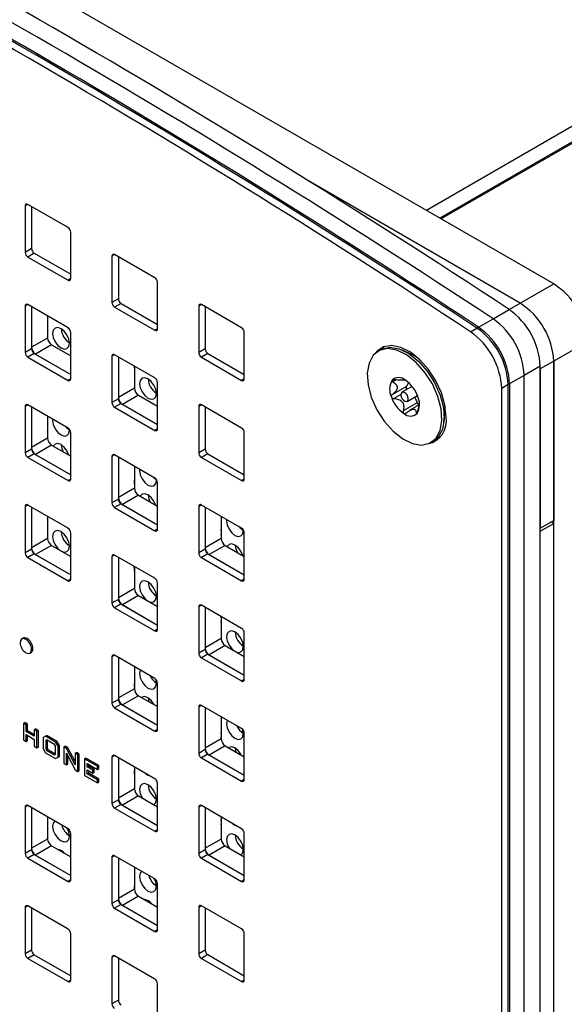
# Model space of a CAD drawing. Units: inches. Extents: x 0.3 to 21.8, y 0.2 to 16.9.
# Drawn here: x 17.8 to 18.9, y 8.5 to 10.5 of the extents above; entities that cross this region are included whole.
import ezdxf

# ---------------------------------------------------------------- set-up
doc = ezdxf.new("R2010")
doc.units = ezdxf.units.IN
doc.header["$MEASUREMENT"] = 0

msp = doc.modelspace()

# ---------------------------------------------------------------- linework, layer by layer
at = {"color": 7, "linetype": 'Continuous', "lineweight": 25}
for p, q in [((18.892, 9.98468), (16.94039, 11.11132)), ((19.79258, 10.81478), (18.62332, 10.13978)), ((19.79258, 10.78212), (18.65161, 10.12345)), ((18.6539, 10.12213), (19.81513, 10.7925)), ((18.82129, 9.94385), (18.36921, 10.20483)), ((17.86642, 10.1035), (17.78156, 10.15249)), ((17.77591, 10.14922), (17.77591, 10.05123)), ((17.78948, 10.14791), (17.78948, 10.05907)), ((17.87207, 9.99572), (17.87207, 10.0937)), ((17.78948, 10.05907), (17.77591, 10.05123)), ((17.79514, 10.04927), (17.78156, 10.04144)), ((17.79514, 10.04927), (17.87207, 10.00486)), ((18.0497, 9.99769), (17.96485, 10.04668)), ((17.78156, 10.04144), (17.86642, 9.99245)), ((17.95919, 10.04341), (17.95919, 9.94543)), ((17.97277, 10.04211), (17.97277, 9.95327)), ((18.05536, 9.88991), (18.05536, 9.9879)), ((18.82129, 9.94385), (18.892, 9.98468)), ((17.97277, 9.95327), (17.95919, 9.94543)), ((17.97842, 9.94347), (17.96485, 9.93563)), ((17.97842, 9.94347), (18.05536, 9.89905)), ((17.77591, 9.93757), (17.77591, 9.83959)), ((17.86642, 9.89185), (17.78156, 9.94084)), ((17.78948, 9.93627), (17.78948, 9.85069)), ((17.78948, 9.93627), (17.78948, 9.84742)), ((17.96485, 9.93563), (18.0497, 9.88665)), ((18.14247, 9.93761), (18.14247, 9.83962)), ((18.23298, 9.89189), (18.14813, 9.94087)), ((18.15605, 9.9363), (18.15605, 9.84746)), ((18.76397, 9.91089), (18.79791, 9.93048)), ((17.82342, 9.91667), (17.82342, 9.87028)), ((17.82342, 9.91483), (17.82349, 9.91654)), ((18.73003, 9.8913), (18.76397, 9.91089)), ((17.87207, 9.78407), (17.87207, 9.88206)), ((18.23864, 9.78411), (18.23864, 9.88209)), ((18.71645, 9.88346), (18.73003, 9.8913)), ((18.7332, 9.89312), (18.73003, 9.8913)), ((17.82342, 9.87028), (17.78948, 9.85069)), ((18.96272, 9.8622), (18.892, 9.82138)), ((17.78948, 9.84742), (17.77591, 9.83959)), ((17.79514, 9.83763), (17.78156, 9.82979)), ((17.79514, 9.83763), (17.87207, 9.79321)), ((17.83191, 9.85559), (17.79797, 9.83599)), ((17.83191, 9.85559), (17.87207, 9.8324)), ((18.15605, 9.84746), (18.14247, 9.83962)), ((18.1617, 9.83766), (18.14813, 9.82982)), ((18.1617, 9.83766), (18.23864, 9.79325)), ((18.52611, 9.84545), (18.52141, 9.84274)), ((18.58985, 9.83718), (18.5722, 9.84484)), ((17.78156, 9.82979), (17.86642, 9.7808)), ((17.79797, 9.83599), (17.87207, 9.79321)), ((17.95919, 9.83177), (17.95919, 9.73378)), ((18.0497, 9.78605), (17.96485, 9.83503)), ((17.97277, 9.83046), (17.97277, 9.74488)), ((17.97277, 9.83046), (17.97277, 9.74162)), ((18.14813, 9.82982), (18.23298, 9.78084)), ((18.60288, 9.83), (18.58985, 9.83718)), ((18.892, 9.82138), (18.86372, 9.80505)), ((18.892, 5.90198), (18.892, 9.82138)), ((18.892, 9.82138), (18.892, 9.48497)), ((18.00671, 9.81087), (18.00671, 9.76448)), ((18.00671, 9.80643), (18.00711, 9.81054)), ((18.86372, 9.81104), (18.82978, 9.79144)), ((18.86372, 5.88033), (18.86372, 9.81104)), ((18.86372, 9.80505), (18.86372, 9.46864)), ((18.05536, 9.67826), (18.05536, 9.77625)), ((18.57781, 9.78132), (18.57837, 9.78165)), ((18.82978, 9.79144), (18.79584, 9.77185)), ((18.82978, 5.86073), (18.82978, 9.79144)), ((18.00671, 9.76448), (17.97277, 9.74488)), ((18.58095, 9.76824), (18.55146, 9.75121)), ((18.59316, 9.76812), (18.57166, 9.75571)), ((18.79584, 9.77185), (18.78226, 9.76401)), ((18.78226, 5.8333), (18.78226, 9.76401)), ((18.79901, 9.77368), (18.79584, 9.77185)), ((18.79584, 5.84114), (18.79584, 9.77185)), ((18.79901, 9.77368), (18.79901, 5.84297)), ((17.97277, 9.74162), (17.95919, 9.73378)), ((18.01519, 9.74978), (17.98125, 9.73019)), ((18.01519, 9.74978), (18.05536, 9.72659)), ((18.60371, 9.73342), (18.57422, 9.71639)), ((18.58276, 9.73648), (18.60426, 9.74889)), ((17.77591, 9.72592), (17.77591, 9.62794)), ((17.86642, 9.68021), (17.78156, 9.72919)), ((17.78948, 9.72462), (17.78948, 9.63904)), ((17.78948, 9.72462), (17.78948, 9.63578)), ((17.97842, 9.73182), (17.96485, 9.72398)), ((17.96485, 9.72398), (18.0497, 9.675)), ((17.97842, 9.73182), (18.05536, 9.68741)), ((17.98125, 9.73019), (18.05536, 9.68741)), ((18.14247, 9.72596), (18.14247, 9.62797)), ((18.23298, 9.68024), (18.14813, 9.72923)), ((18.15605, 9.72465), (18.15605, 9.63581)), ((18.60774, 9.72883), (18.58846, 9.71771)), ((18.66241, 9.71149), (18.6629, 9.72045)), ((18.6629, 9.72045), (18.66271, 9.72636)), ((17.82342, 9.70503), (17.82342, 9.65864)), ((18.66022, 9.69237), (18.66241, 9.71149)), ((17.86937, 9.67571), (17.8693, 9.67763)), ((17.82342, 9.65864), (17.78948, 9.63904)), ((17.87207, 9.57242), (17.87207, 9.67041)), ((18.23864, 9.57246), (18.23864, 9.67044)), ((18.63301, 9.64944), (18.6377, 9.65215)), ((18.6413, 9.65452), (18.64765, 9.65606)), ((17.78948, 9.63578), (17.77591, 9.62794)), ((17.83191, 9.64394), (17.79797, 9.62435)), ((17.83191, 9.64394), (17.87207, 9.62075)), ((18.15605, 9.63581), (18.14247, 9.62797)), ((17.79514, 9.62598), (17.78156, 9.61814)), ((17.78156, 9.61814), (17.86642, 9.56916)), ((17.79514, 9.62598), (17.87207, 9.58157)), ((17.79797, 9.62435), (17.87207, 9.58157)), ((17.95919, 9.62012), (17.95919, 9.52213)), ((18.0497, 9.5744), (17.96485, 9.62338)), ((17.97277, 9.61881), (17.97277, 9.53324)), ((17.97277, 9.61881), (17.97277, 9.52997)), ((18.1617, 9.62601), (18.14813, 9.61818)), ((18.14813, 9.61818), (18.23298, 9.56919)), ((18.1617, 9.62601), (18.23864, 9.5816)), ((18.00671, 9.59922), (18.00671, 9.55283)), ((18.05299, 9.56971), (18.05294, 9.57135)), ((18.00671, 9.55283), (17.97277, 9.53324)), ((18.00671, 9.56632), (18.00711, 9.56608)), ((18.05536, 9.46662), (18.05536, 9.5646)), ((17.97277, 9.52997), (17.95919, 9.52213)), ((18.01519, 9.53813), (17.98125, 9.51854)), ((18.01519, 9.53813), (18.05536, 9.51495)), ((17.77591, 9.51428), (17.77591, 9.41629)), ((17.86642, 9.46856), (17.78156, 9.51754)), ((17.78948, 9.51297), (17.78948, 9.4274)), ((17.78948, 9.51297), (17.78948, 9.42413)), ((17.97842, 9.52017), (17.96485, 9.51233)), ((17.96485, 9.51233), (18.0497, 9.46335)), ((17.97842, 9.52017), (18.05536, 9.47576)), ((17.98125, 9.51854), (18.05536, 9.47576)), ((18.14247, 9.51431), (18.14247, 9.41633)), ((18.23298, 9.46859), (18.14813, 9.51758)), ((18.15605, 9.51301), (18.15605, 9.42743)), ((18.15605, 9.51301), (18.15605, 9.42416)), ((17.82342, 9.49338), (17.82342, 9.44699)), ((18.18999, 9.49341), (18.18999, 9.44702)), ((18.86372, 9.46864), (18.892, 9.48497)), ((18.23662, 9.46371), (18.23658, 9.46502)), ((18.86372, 9.4621), (18.892, 9.47843)), ((18.892, 9.47843), (18.88635, 9.4817)), ((18.892, 7.96198), (18.892, 9.47843)), ((17.82342, 9.44699), (17.78948, 9.4274)), ((17.87207, 9.36078), (17.87207, 9.45876)), ((18.18999, 9.44702), (18.15605, 9.42743)), ((18.18999, 9.46054), (18.19073, 9.46007)), ((18.23864, 9.36081), (18.23864, 9.4588)), ((18.86372, 7.94565), (18.86372, 9.4621)), ((17.78948, 9.42413), (17.77591, 9.41629)), ((17.83191, 9.43229), (17.79797, 9.4127)), ((17.83191, 9.43229), (17.87207, 9.40911)), ((18.15605, 9.42416), (18.14247, 9.41633)), ((18.19847, 9.43233), (18.16453, 9.41273)), ((18.19847, 9.43233), (18.23864, 9.40914)), ((17.79514, 9.41433), (17.78156, 9.40649)), ((17.78156, 9.40649), (17.86642, 9.35751)), ((17.79514, 9.41433), (17.87207, 9.36992)), ((17.79797, 9.4127), (17.87207, 9.36992)), ((17.95919, 9.40847), (17.95919, 9.31049)), ((18.0497, 9.36275), (17.96485, 9.41174)), ((17.97277, 9.40717), (17.97277, 9.32159)), ((17.97277, 9.40717), (17.97277, 9.31832)), ((18.1617, 9.41437), (18.14813, 9.40653)), ((18.14813, 9.40653), (18.23298, 9.35754)), ((18.1617, 9.41437), (18.23864, 9.36995)), ((18.16453, 9.41273), (18.23864, 9.36995)), ((18.00671, 9.38757), (18.00671, 9.34118)), ((18.00671, 9.3826), (18.00711, 9.38235)), ((18.00671, 9.34118), (17.97277, 9.32159)), ((18.05536, 9.25497), (18.05536, 9.35295)), ((17.97277, 9.31832), (17.95919, 9.31049)), ((18.01519, 9.32649), (17.98125, 9.30689)), ((18.01519, 9.32649), (18.05536, 9.3033)), ((17.97842, 9.30852), (17.96485, 9.30069)), ((17.96485, 9.30069), (18.0497, 9.2517)), ((17.97842, 9.30852), (18.05536, 9.26411)), ((17.98125, 9.30689), (18.05536, 9.26411)), ((18.14247, 9.30266), (18.14247, 9.20468)), ((18.23298, 9.25695), (18.14813, 9.30593)), ((18.15605, 9.30136), (18.15605, 9.21578)), ((18.15605, 9.30136), (18.15605, 9.21252)), ((18.18999, 9.28176), (18.18999, 9.23538)), ((18.18999, 9.27682), (18.19073, 9.27635)), ((17.77192, 9.2365), (17.76839, 9.23446)), ((18.18999, 9.23538), (18.15605, 9.21578)), ((18.23864, 9.14916), (18.23864, 9.24715)), ((17.7896, 9.21265), (17.79243, 9.21428)), ((18.19847, 9.22068), (18.16453, 9.20109)), ((18.19847, 9.22068), (18.23864, 9.19749)), ((17.78566, 9.20454), (17.7892, 9.20658)), ((17.95919, 9.19682), (17.95919, 9.09884)), ((18.0497, 9.15111), (17.96485, 9.20009)), ((17.97277, 9.19552), (17.97277, 9.10994)), ((17.97277, 9.19552), (17.97277, 9.10668)), ((18.15605, 9.21252), (18.14247, 9.20468)), ((18.1617, 9.20272), (18.14813, 9.19488)), ((18.14813, 9.19488), (18.23298, 9.1459)), ((18.1617, 9.20272), (18.23864, 9.15831)), ((18.16453, 9.20109), (18.23864, 9.15831)), ((18.00671, 9.17592), (18.00671, 9.12954)), ((18.00671, 9.13764), (18.00711, 9.13739)), ((18.05299, 9.14103), (18.05166, 9.14956)), ((18.05536, 9.04332), (18.05536, 9.14131)), ((18.00671, 9.12954), (17.97277, 9.10994)), ((18.01519, 9.11484), (17.98125, 9.09524)), ((18.01519, 9.11484), (18.05536, 9.09165)), ((18.03575, 9.11015), (18.03704, 9.10223)), ((17.97277, 9.10668), (17.95919, 9.09884)), ((17.97842, 9.09688), (17.96485, 9.08904)), ((17.96485, 9.08904), (18.0497, 9.04006)), ((17.97842, 9.09688), (18.05536, 9.05246)), ((17.98125, 9.09524), (18.05536, 9.05246)), ((18.14247, 9.09102), (18.14247, 8.99303)), ((18.23298, 9.0453), (18.14813, 9.09428)), ((18.15605, 9.08971), (18.15605, 9.00414)), ((18.15605, 9.08971), (18.15605, 9.00087)), ((18.18999, 9.07012), (18.18999, 9.02373)), ((17.77216, 9.05622), (17.77499, 9.05785)), ((17.77216, 9.05622), (17.77216, 9.02122)), ((17.77781, 9.05296), (17.77216, 9.05622)), ((17.78064, 9.05459), (17.77499, 9.05785)), ((17.77781, 9.05296), (17.78064, 9.05459)), ((17.77781, 9.03918), (17.77781, 9.05296)), ((17.78064, 9.04081), (17.78064, 9.05459)), ((17.77781, 9.03918), (17.78064, 9.04081)), ((17.79529, 9.02908), (17.77781, 9.03918)), ((17.77781, 9.03266), (17.79529, 9.02256)), ((17.77781, 9.01795), (17.77781, 9.03266)), ((17.79529, 9.03235), (17.78064, 9.04081)), ((17.78064, 9.01959), (17.78064, 9.03102)), ((17.79529, 9.04287), (17.79812, 9.0445)), ((17.80094, 9.0396), (17.79529, 9.04287)), ((17.79529, 9.04287), (17.79529, 9.02908)), ((17.80377, 9.04124), (17.79812, 9.0445)), ((17.80094, 9.0396), (17.80377, 9.04124)), ((17.80094, 9.0046), (17.80094, 9.0396)), ((17.80377, 9.00623), (17.80377, 9.04124)), ((17.81861, 9.02941), (17.81368, 9.02656)), ((17.81368, 9.02656), (17.81368, 9.00295)), ((17.81861, 9.02941), (17.82144, 9.03104)), ((17.84035, 9.01685), (17.81861, 9.02941)), ((17.84318, 9.01849), (17.82144, 9.03104)), ((18.18999, 9.03185), (18.19073, 9.03139)), ((18.23662, 9.03503), (18.23535, 9.04333)), ((18.23864, 8.93752), (18.23864, 9.0355)), ((17.77216, 9.02122), (17.77781, 9.01795)), ((17.77781, 9.01795), (17.78064, 9.01959)), ((17.79529, 9.02256), (17.79529, 9.00786)), ((17.79529, 9.00786), (17.80094, 9.0046)), ((17.80094, 9.0046), (17.80377, 9.00623)), ((17.8213, 9.02132), (17.81933, 9.02001)), ((17.81933, 9.02001), (17.82145, 9.02124)), ((17.81933, 9.02001), (17.81933, 9.00272)), ((17.83793, 9.01173), (17.8213, 9.02132)), ((17.82216, 9.02083), (17.82216, 9.00435)), ((17.83969, 9.00827), (17.83793, 9.01173)), ((17.83969, 8.99095), (17.83969, 9.00827)), ((17.84035, 9.01685), (17.84318, 9.01849)), ((17.84535, 9.00827), (17.84035, 9.01685)), ((17.84818, 9.00991), (17.84318, 9.01849)), ((17.84535, 9.00827), (17.84818, 9.00991)), ((17.84535, 8.98466), (17.84535, 9.00827)), ((17.84818, 8.9863), (17.84818, 9.00991)), ((17.8578, 9.00678), (17.86063, 9.00842)), ((17.8578, 9.00678), (17.8578, 8.97178)), ((17.8634, 9.00355), (17.8578, 9.00678)), ((17.86623, 9.00518), (17.86063, 9.00842)), ((18.18999, 9.02373), (18.15605, 9.00414)), ((18.19847, 9.00903), (18.16453, 8.98944)), ((18.19847, 9.00903), (18.23864, 8.98585)), ((17.81368, 9.00295), (17.81861, 8.9944)), ((17.81861, 8.9944), (17.84035, 8.98185)), ((17.81933, 9.00272), (17.82216, 9.00435)), ((17.81933, 9.00272), (17.82128, 8.99939)), ((17.82128, 8.99939), (17.82411, 9.00102)), ((17.82128, 8.99939), (17.83794, 8.98977)), ((17.82216, 9.00435), (17.82411, 9.00102)), ((17.82411, 9.00102), (17.83969, 8.99202)), ((17.83794, 8.98977), (17.83969, 8.99095)), ((17.84535, 8.98466), (17.84818, 8.9863)), ((17.8634, 9.00355), (17.86623, 9.00518)), ((17.86356, 9.00325), (17.8634, 9.00355)), ((17.86345, 8.99324), (17.88149, 8.9581)), ((17.86345, 8.96852), (17.86345, 8.99324)), ((17.86356, 9.00325), (17.86638, 9.00488)), ((17.88139, 8.96845), (17.86356, 9.00325)), ((17.86638, 9.00488), (17.86623, 9.00518)), ((17.86627, 8.97015), (17.86627, 8.98773)), ((17.88139, 8.9756), (17.86638, 9.00488)), ((17.88139, 8.99316), (17.88422, 8.9948)), ((17.88139, 8.99316), (17.88139, 8.96845)), ((17.88704, 8.9899), (17.88139, 8.99316)), ((17.88987, 8.99153), (17.88422, 8.9948)), ((17.88704, 8.9899), (17.88987, 8.99153)), ((17.88704, 8.9549), (17.88704, 8.9899)), ((17.88987, 8.95653), (17.88987, 8.99153)), ((17.95919, 8.98518), (17.95919, 8.88719)), ((18.0497, 8.93946), (17.96485, 8.98844)), ((18.15605, 9.00087), (18.14247, 8.99303)), ((18.1617, 8.99107), (18.14813, 8.98323)), ((18.1617, 8.99107), (18.23864, 8.94666)), ((18.16453, 8.98944), (18.23864, 8.94666)), ((18.21937, 9.00415), (18.22066, 8.99623)), ((17.84035, 8.98185), (17.84535, 8.98466)), ((17.8578, 8.97178), (17.86345, 8.96852)), ((17.86345, 8.96852), (17.86627, 8.97015)), ((17.90158, 8.98151), (17.90441, 8.98314)), ((17.90158, 8.98151), (17.90158, 8.9465)), ((17.92884, 8.96577), (17.90158, 8.98151)), ((17.93167, 8.9674), (17.90441, 8.98314)), ((17.90723, 8.97172), (17.92884, 8.95924)), ((17.90723, 8.96453), (17.90723, 8.97172)), ((17.90723, 8.96453), (17.91006, 8.96616)), ((17.919, 8.95773), (17.90723, 8.96453)), ((17.91006, 8.96616), (17.91006, 8.97009)), ((17.92183, 8.95937), (17.91006, 8.96616)), ((17.92884, 8.96577), (17.93167, 8.9674)), ((17.92884, 8.95924), (17.92884, 8.96577)), ((17.93167, 8.96088), (17.93167, 8.9674)), ((17.97277, 8.98387), (17.97277, 8.89829)), ((17.97277, 8.98387), (17.97277, 8.89503)), ((18.00671, 8.96428), (18.00671, 8.91789)), ((18.14813, 8.98323), (18.23298, 8.93425)), ((17.88149, 8.9581), (17.88704, 8.9549)), ((17.88704, 8.9549), (17.88987, 8.95653)), ((17.90158, 8.9465), (17.92884, 8.93076)), ((17.90723, 8.95801), (17.919, 8.95121)), ((17.90723, 8.94977), (17.90723, 8.95801)), ((17.90723, 8.94977), (17.91006, 8.9514)), ((17.92884, 8.93729), (17.90723, 8.94977)), ((17.91006, 8.9514), (17.91006, 8.95637)), ((17.93167, 8.93893), (17.91006, 8.9514)), ((17.919, 8.95773), (17.92183, 8.95937)), ((17.919, 8.95121), (17.919, 8.95773)), ((17.919, 8.95121), (17.92183, 8.95284)), ((17.92183, 8.95284), (17.92183, 8.95937)), ((17.92884, 8.95924), (17.93167, 8.96088)), ((18.00671, 8.95392), (18.00711, 8.95367)), ((17.92884, 8.93729), (17.93167, 8.93893)), ((17.92884, 8.93076), (17.92884, 8.93729)), ((17.92884, 8.93076), (17.93167, 8.9324)), ((17.93167, 8.9324), (17.93167, 8.93893)), ((18.05536, 8.83167), (18.05536, 8.92966)), ((18.00671, 8.91789), (17.97277, 8.89829)), ((18.01519, 8.90319), (17.98125, 8.8836)), ((18.01519, 8.90319), (18.05536, 8.88001)), ((17.86642, 8.83362), (17.78156, 8.8826)), ((17.97277, 8.89503), (17.95919, 8.88719)), ((17.97842, 8.88523), (17.96485, 8.87739)), ((17.97842, 8.88523), (18.05536, 8.84082)), ((17.98125, 8.8836), (18.05536, 8.84082)), ((18.23298, 8.83365), (18.14813, 8.88264)), ((17.77591, 8.87933), (17.77591, 8.78135)), ((17.78948, 8.87803), (17.78948, 8.79245)), ((17.78948, 8.87803), (17.78948, 8.78919)), ((17.96485, 8.87739), (18.0497, 8.82841)), ((18.14247, 8.87937), (18.14247, 8.78138)), ((18.15605, 8.87806), (18.15605, 8.79249)), ((18.15605, 8.87806), (18.15605, 8.78922)), ((17.82342, 8.85844), (17.82342, 8.81205)), ((18.18965, 8.84836), (18.19073, 8.84767)), ((18.18999, 8.85847), (18.18999, 8.81208)), ((17.87207, 8.72583), (17.87207, 8.82382)), ((18.23864, 8.72587), (18.23864, 8.82385)), ((17.82342, 8.81205), (17.78948, 8.79245)), ((18.18999, 8.81208), (18.15605, 8.79249)), ((17.78948, 8.78919), (17.77591, 8.78135)), ((17.79514, 8.77939), (17.78156, 8.77155)), ((17.79514, 8.77939), (17.87207, 8.73498)), ((17.83191, 8.79735), (17.79797, 8.77776)), ((17.79797, 8.77776), (17.87207, 8.73498)), ((17.83191, 8.79735), (17.87207, 8.77416)), ((17.85212, 8.78747), (17.85223, 8.78562)), ((18.0497, 8.72781), (17.96485, 8.77679)), ((18.15605, 8.78922), (18.14247, 8.78138)), ((18.1617, 8.77942), (18.14813, 8.77159)), ((18.1617, 8.77942), (18.23864, 8.73501)), ((18.19847, 8.79738), (18.16453, 8.77779)), ((18.16453, 8.77779), (18.23864, 8.73501)), ((18.19847, 8.79738), (18.23864, 8.7742)), ((17.78156, 8.77155), (17.86642, 8.72257)), ((17.95919, 8.77353), (17.95919, 8.67554)), ((17.97277, 8.77222), (17.97277, 8.68665)), ((17.97277, 8.77222), (17.97277, 8.68338)), ((18.14813, 8.77159), (18.23298, 8.7226)), ((18.00671, 8.75263), (18.00671, 8.70624)), ((18.05536, 8.62003), (18.05536, 8.71801)), ((18.00671, 8.70624), (17.97277, 8.68665)), ((18.00671, 8.70895), (18.00711, 8.70871)), ((17.97277, 8.68338), (17.95919, 8.67554)), ((17.97842, 8.67358), (17.96485, 8.66575)), ((17.97842, 8.67358), (18.05536, 8.62917)), ((18.01519, 8.69154), (17.98125, 8.67195)), ((18.01519, 8.69154), (18.05536, 8.66836)), ((18.03575, 8.68147), (18.03585, 8.67962)), ((17.77591, 8.66769), (17.77591, 8.5697)), ((17.86642, 8.62197), (17.78156, 8.67095)), ((17.78948, 8.66638), (17.78948, 8.57754)), ((17.96485, 8.66575), (18.0497, 8.61676)), ((17.98125, 8.67195), (18.05536, 8.62917)), ((18.14247, 8.66772), (18.14247, 8.56974)), ((18.23298, 8.622), (18.14813, 8.67099)), ((18.15605, 8.66642), (18.15605, 8.57757)), ((17.87207, 8.51419), (17.87207, 8.61217)), ((18.23864, 8.51422), (18.23864, 8.61221)), ((17.78948, 8.57754), (17.77591, 8.5697)), ((18.15605, 8.57757), (18.14247, 8.56974)), ((17.79514, 8.56774), (17.78156, 8.5599)), ((17.78156, 8.5599), (17.86642, 8.51092)), ((17.79514, 8.56774), (17.87207, 8.52333)), ((17.95919, 8.56188), (17.95919, 8.4639)), ((18.0497, 8.51616), (17.96485, 8.56515)), ((17.97277, 8.56058), (17.97277, 8.47173)), ((18.1617, 8.56778), (18.14813, 8.55994)), ((18.14813, 8.55994), (18.23298, 8.51095)), ((18.1617, 8.56778), (18.23864, 8.52336)), ((18.05536, 8.40838), (18.05536, 8.50637)), ((17.97277, 8.47173), (17.95919, 8.4639))]:
    msp.add_line(p, q, dxfattribs=at)
at = {"color": 8, "linetype": 'Continuous', "lineweight": 25}
for p, q in [((17.78157, 10.15249), (17.77591, 10.14922)), ((17.96485, 10.04668), (17.95919, 10.04341)), ((17.87207, 9.99572), (17.86642, 9.99245)), ((18.79802, 9.93042), (18.82129, 9.94385)), ((17.78157, 9.94084), (17.77591, 9.93757)), ((18.14813, 9.94087), (18.14247, 9.93761)), ((18.05536, 9.88991), (18.0497, 9.88665)), ((17.96485, 9.83503), (17.95919, 9.83177)), ((17.87207, 9.78407), (17.86642, 9.7808)), ((18.23864, 9.7841), (18.23298, 9.78084)), ((18.55974, 9.78167), (18.55267, 9.77759)), ((18.5773, 9.78229), (18.57724, 9.78226)), ((18.56937, 9.75109), (18.55452, 9.74251)), ((17.78157, 9.72919), (17.77591, 9.72592)), ((18.14813, 9.72922), (18.14247, 9.72596)), ((18.60487, 9.7141), (18.60186, 9.71236)), ((18.05536, 9.67826), (18.0497, 9.675)), ((17.96485, 9.62338), (17.95919, 9.62012)), ((17.87207, 9.57242), (17.86642, 9.56916)), ((18.23864, 9.57246), (18.23298, 9.56919)), ((17.78157, 9.51754), (17.77591, 9.51428)), ((18.14813, 9.51758), (18.14247, 9.51431)), ((18.05536, 9.46662), (18.0497, 9.46335)), ((17.96485, 9.41174), (17.95919, 9.40847)), ((17.87207, 9.36078), (17.86642, 9.35751)), ((18.23864, 9.36081), (18.23298, 9.35754)), ((18.14813, 9.30593), (18.14247, 9.30266)), ((18.05536, 9.25497), (18.0497, 9.2517)), ((17.96485, 9.20009), (17.95919, 9.19682)), ((18.23864, 9.14916), (18.23298, 9.1459)), ((18.14813, 9.09428), (18.14247, 9.09102)), ((18.05536, 9.04332), (18.0497, 9.04006)), ((17.96485, 8.98844), (17.95919, 8.98518)), ((18.23864, 8.93751), (18.23298, 8.93425)), ((17.78157, 8.8826), (17.77591, 8.87933)), ((18.14813, 8.88264), (18.14247, 8.87937)), ((18.05536, 8.83167), (18.0497, 8.82841)), ((17.96485, 8.77679), (17.95919, 8.77353)), ((17.87207, 8.72583), (17.86642, 8.72257)), ((18.23864, 8.72587), (18.23298, 8.7226)), ((17.78157, 8.67095), (17.77591, 8.66769)), ((18.14813, 8.67099), (18.14247, 8.66772)), ((18.05536, 8.62003), (18.0497, 8.61676)), ((17.96485, 8.56515), (17.95919, 8.56188)), ((17.87207, 8.51419), (17.86642, 8.51092)), ((18.23864, 8.51422), (18.23298, 8.51095))]:
    msp.add_line(p, q, dxfattribs=at)
at = {"color": 7, "linetype": 'Continuous', "lineweight": 25, "flags": 128}
for points in [[(17.86937, 9.85944), (17.86803, 9.86803), (17.8642, 9.87686), (17.85846, 9.8846), (17.8517, 9.89006), (17.84493, 9.89241), (17.8392, 9.89129), (17.83536, 9.88688), (17.83402, 9.87985), (17.83536, 9.87126), (17.8392, 9.86242), (17.84493, 9.85469), (17.8517, 9.84923), (17.85846, 9.84688), (17.8642, 9.84799), (17.86803, 9.8524), (17.86937, 9.85944)], [(18.61309, 9.64422), (18.63006, 9.64791), (18.64343, 9.6583), (18.65228, 9.67466), (18.65602, 9.6959), (18.65439, 9.72056), (18.64749, 9.74695), (18.63581, 9.77329), (18.62014, 9.79778), (18.60154, 9.81874), (18.58128, 9.83475), (18.56074, 9.84472), (18.54133, 9.84797), (18.52436, 9.84427), (18.51099, 9.83389), (18.50214, 9.81752), (18.4984, 9.79629), (18.50003, 9.77163), (18.50693, 9.74523), (18.51861, 9.71889), (18.53428, 9.69441), (18.55288, 9.67345), (18.57314, 9.65744), (18.59368, 9.64747), (18.61309, 9.64422)], [(18.66488, 9.70363), (18.66235, 9.72825), (18.65491, 9.75423), (18.64303, 9.77997), (18.62746, 9.80383), (18.60918, 9.82432), (18.58933, 9.84015), (18.56917, 9.85033), (18.54995, 9.85421), (18.53289, 9.85156), (18.51906, 9.84253), (18.51569, 9.83868)], [(18.52611, 9.84545), (18.52906, 9.84698), (18.54602, 9.85068), (18.56544, 9.84743), (18.58597, 9.83746), (18.60623, 9.82145), (18.62483, 9.80049), (18.64051, 9.776), (18.65219, 9.74966)], [(18.53447, 9.85212), (18.53263, 9.85037), (18.52996, 9.84739)], [(18.05299, 9.75343), (18.05165, 9.76202), (18.04782, 9.77086), (18.04208, 9.77859), (18.03532, 9.78405), (18.02855, 9.7864), (18.02282, 9.78529), (18.01898, 9.78088), (18.01764, 9.77384), (18.01898, 9.76526), (18.02282, 9.75642), (18.02855, 9.74868), (18.03532, 9.74323), (18.04208, 9.74087), (18.04782, 9.74199), (18.05165, 9.7464), (18.05299, 9.75343)], [(18.58078, 9.73596), (18.58318, 9.73676), (18.58468, 9.73899), (18.58503, 9.74229), (18.5842, 9.74618), (18.5823, 9.75005), (18.57963, 9.75332), (18.57659, 9.75549), (18.57364, 9.75623), (18.57124, 9.75542), (18.56974, 9.7532), (18.56939, 9.74989), (18.57022, 9.74601), (18.57212, 9.74214), (18.57479, 9.73887), (18.57783, 9.7367), (18.58078, 9.73596)], [(18.65219, 9.74966), (18.65908, 9.72327), (18.66071, 9.69861), (18.65698, 9.67738), (18.64812, 9.66101), (18.6377, 9.65215)], [(17.83418, 9.69881), (17.83402, 9.69613), (17.83536, 9.68754), (17.8392, 9.6787), (17.84493, 9.67097), (17.8517, 9.66551), (17.85846, 9.66316), (17.8642, 9.66427), (17.86803, 9.66868), (17.86937, 9.67571)], [(17.82342, 9.66987), (17.82349, 9.67158), (17.82342, 9.67337)], [(17.86165, 9.68296), (17.86303, 9.68142), (17.86937, 9.67621)], [(17.86802, 9.6231), (17.8642, 9.6319), (17.85846, 9.63963), (17.8517, 9.64509), (17.84493, 9.64744), (17.8392, 9.64633), (17.83537, 9.64194)], [(17.85212, 9.64484), (17.85347, 9.63675), (17.85621, 9.62991)], [(18.0178, 9.59281), (18.01764, 9.59012), (18.01898, 9.58153), (18.02282, 9.5727), (18.02855, 9.56496), (18.03532, 9.5595), (18.04208, 9.55715), (18.04782, 9.55827), (18.05165, 9.56268), (18.05299, 9.56971)], [(18.00671, 9.56147), (18.00711, 9.56558), (18.00677, 9.56976)], [(18.04527, 9.57696), (18.04665, 9.57541), (18.05299, 9.57021)], [(18.05164, 9.51709), (18.04782, 9.5259), (18.04208, 9.53363), (18.03532, 9.53909), (18.02855, 9.54144), (18.02282, 9.54033), (18.01899, 9.53594)], [(18.03575, 9.53884), (18.03709, 9.53074), (18.03983, 9.52391)], [(17.82342, 9.48615), (17.82349, 9.48786), (17.82342, 9.48965)], [(18.20143, 9.48681), (18.20126, 9.48412), (18.20261, 9.47553), (18.20644, 9.4667), (18.21217, 9.45896), (18.21894, 9.4535), (18.2257, 9.45115), (18.23144, 9.45226), (18.23527, 9.45667), (18.23662, 9.46371), (18.23662, 9.46371)], [(17.86937, 9.43075), (17.86803, 9.43934), (17.8642, 9.44818), (17.85846, 9.45591), (17.8517, 9.46137), (17.84493, 9.46372), (17.8392, 9.46261), (17.83536, 9.4582), (17.83402, 9.45116), (17.83536, 9.44257), (17.8392, 9.43374), (17.84493, 9.426), (17.84855, 9.42269)], [(18.18999, 9.45415), (18.19073, 9.45958), (18.18999, 9.46587)], [(18.22889, 9.47095), (18.23028, 9.46941), (18.23661, 9.46421)], [(17.85484, 9.41905), (17.85846, 9.41819), (17.8642, 9.41931), (17.86803, 9.42372), (17.86937, 9.43075)], [(18.23526, 9.41109), (18.23144, 9.41989), (18.2257, 9.42763), (18.21894, 9.43309), (18.21217, 9.43544), (18.20644, 9.43433), (18.20262, 9.42994)], [(18.21937, 9.43283), (18.22071, 9.42474), (18.22345, 9.41791)], [(18.00671, 9.37775), (18.00711, 9.38186), (18.00646, 9.38771)], [(18.05299, 9.32475), (18.05165, 9.33334), (18.04782, 9.34217), (18.04208, 9.34991), (18.03532, 9.35537), (18.02855, 9.35772), (18.02282, 9.35661), (18.01898, 9.3522), (18.01764, 9.34516), (18.01898, 9.33657), (18.02282, 9.32774), (18.02855, 9.32), (18.03217, 9.31669)], [(18.03847, 9.31305), (18.04208, 9.31219), (18.04782, 9.3133), (18.05165, 9.31772), (18.05299, 9.32475)], [(18.18999, 9.27043), (18.19073, 9.27586), (18.19008, 9.28171)], [(18.23662, 9.21875), (18.23527, 9.22734), (18.23144, 9.23617), (18.2257, 9.24391), (18.21894, 9.24937), (18.21217, 9.25172), (18.20644, 9.2506), (18.20261, 9.24619), (18.20126, 9.23916), (18.20261, 9.23057), (18.20644, 9.22173), (18.21217, 9.214), (18.21579, 9.21068)], [(18.22209, 9.20705), (18.2257, 9.20619), (18.23144, 9.2073), (18.23527, 9.21171), (18.23662, 9.21875)], [(18.01912, 9.16876), (18.01898, 9.16847), (18.01764, 9.16144), (18.01898, 9.15285), (18.02282, 9.14402), (18.02855, 9.13628), (18.03532, 9.13082), (18.04208, 9.12847), (18.04782, 9.12958), (18.05165, 9.13399), (18.05299, 9.14103), (18.05299, 9.14103)], [(18.00671, 9.13279), (18.00711, 9.1369), (18.00671, 9.14147)], [(18.04878, 9.09545), (18.04782, 9.09721), (18.04208, 9.10495), (18.03532, 9.11041), (18.02855, 9.11276), (18.02282, 9.11164), (18.02185, 9.11099)], [(18.20274, 9.06276), (18.20261, 9.06247), (18.20126, 9.05544), (18.20261, 9.04685), (18.20644, 9.03801), (18.21217, 9.03028), (18.21894, 9.02482), (18.2257, 9.02247), (18.23144, 9.02358), (18.23527, 9.02799), (18.23662, 9.03503)], [(18.18999, 9.02546), (18.19073, 9.03089), (18.18999, 9.03718)], [(18.2324, 8.98945), (18.23144, 8.99121), (18.2257, 8.99894), (18.21894, 9.0044), (18.21217, 9.00676), (18.20644, 9.00564), (18.20547, 9.00499)], [(18.00671, 8.94907), (18.00711, 8.95317), (18.00671, 8.95775)], [(18.03085, 8.95034), (18.03532, 8.9471), (18.03978, 8.94518)], [(18.05299, 8.89607), (18.05165, 8.90466), (18.04782, 8.91349), (18.04208, 8.92123), (18.03532, 8.92668), (18.02855, 8.92904), (18.02282, 8.92792), (18.01898, 8.92351), (18.01764, 8.91648), (18.01898, 8.90789), (18.02282, 8.89905), (18.02305, 8.89866)], [(18.04782, 8.88462), (18.04782, 8.88462), (18.05165, 8.88903), (18.05299, 8.89607)], [(17.83848, 8.84974), (17.83536, 8.84579), (17.83402, 8.83876), (17.83536, 8.83017), (17.8392, 8.82133), (17.84493, 8.8136), (17.8517, 8.80814), (17.85846, 8.80579), (17.8642, 8.8069), (17.86803, 8.81131), (17.86937, 8.81835), (17.86937, 8.81835)], [(18.18999, 8.84174), (18.19073, 8.84717), (18.18999, 8.85346)], [(18.21447, 8.84434), (18.21894, 8.8411), (18.2234, 8.83918)], [(17.86937, 8.81835), (17.86803, 8.82694), (17.86491, 8.83449)], [(18.23662, 8.79006), (18.23527, 8.79865), (18.23144, 8.80749), (18.2257, 8.81522), (18.21894, 8.82068), (18.21217, 8.82303), (18.20644, 8.82192), (18.20261, 8.81751), (18.20126, 8.81047), (18.20261, 8.80189), (18.20644, 8.79305), (18.20667, 8.79265)], [(17.82342, 8.8125), (17.82349, 8.81421), (17.82342, 8.816)], [(18.23144, 8.77862), (18.23144, 8.77862), (18.23527, 8.78303), (18.23662, 8.79006)], [(18.02211, 8.74374), (18.01898, 8.73979), (18.01764, 8.73275), (18.01898, 8.72417), (18.02282, 8.71533), (18.02855, 8.7076), (18.03532, 8.70214), (18.04208, 8.69978), (18.04782, 8.7009), (18.05165, 8.70531), (18.05299, 8.71234), (18.05299, 8.71234)], [(18.05299, 8.71234), (18.05165, 8.72093), (18.04853, 8.72849)], [(18.00681, 8.70464), (18.00711, 8.70821), (18.00671, 8.71279)]]:
    msp.add_lwpolyline(points, dxfattribs=at)
at = {"color": 7, "linetype": 'Continuous', "lineweight": 25}
for centre, radius, start, end in [((8.41385, -5.79222), 18.84229, 56.557212, 63.448164), ((8.34597, -5.8314), 18.84229, 56.557212, 63.448164), ((8.34913, -5.82958), 18.84229, 56.557212, 63.448164), ((8.37991, -5.81181), 18.84229, 56.557212, 63.448164), ((8.33239, -5.83924), 18.84229, 56.557212, 63.448164), ((17.77936, 10.14978), 0.00349, 50.79671, 189.21404), ((17.85979, 10.09314), 0.01229, 2.60548, 57.39452), ((17.78819, 10.05179), 0.01229, 182.60548, 237.39452), ((17.80177, 10.05963), 0.01229, 182.60548, 237.39452), ((17.96264, 10.04397), 0.00349, 50.79671, 189.21404), ((17.86863, 9.99516), 0.00349, 230.79671, 9.21404), ((18.04307, 9.98734), 0.01229, 2.60548, 57.39452), ((18.80919, 9.85521), 0.15368, 2.60548, 57.39452), ((17.77936, 9.93813), 0.00349, 50.79671, 189.21404), ((17.97147, 9.94599), 0.01229, 182.60548, 237.39452), ((17.98505, 9.95382), 0.01229, 182.60548, 237.39452), ((18.14592, 9.93817), 0.00349, 50.79671, 189.21404), ((18.73848, 9.81439), 0.15368, 2.60548, 57.39452), ((18.70881, 9.80354), 0.15509, 2.76872, 54.93473), ((18.67487, 9.78395), 0.15509, 2.76872, 54.93473), ((17.89071, 9.89217), 0.03866, 183.50572, 236.48891), ((17.85979, 9.8815), 0.01229, 2.60548, 57.39452), ((18.05191, 9.88935), 0.00349, 230.79671, 9.21404), ((18.22636, 9.88153), 0.01229, 2.60548, 57.39452), ((18.62736, 9.75652), 0.15509, 2.76872, 54.93473), ((18.64093, 9.76436), 0.15509, 2.76872, 54.93473), ((18.6441, 9.76619), 0.15509, 2.76872, 54.93473), ((17.84185, 9.87112), 0.01844, 182.60548, 237.39452), ((17.78819, 9.84015), 0.01229, 182.60548, 237.39452), ((17.80791, 9.85153), 0.01844, 182.60548, 237.39452), ((17.80177, 9.84798), 0.01229, 182.60548, 237.39452), ((18.15475, 9.84018), 0.01229, 182.60548, 237.39452), ((18.16833, 9.84802), 0.01229, 182.60548, 237.39452), ((17.96264, 9.83232), 0.00349, 50.79671, 189.21404), ((17.86863, 9.78351), 0.00349, 230.79671, 9.21404), ((18.07433, 9.78616), 0.03866, 183.50572, 236.48891), ((18.04307, 9.77569), 0.01229, 2.60548, 57.39452), ((18.23519, 9.78355), 0.00349, 230.79671, 9.21404), ((18.58328, 9.76186), 0.03766, 149.41372, 205.33225), ((18.56503, 9.76601), 0.02064, 48.06063, 133.3422), ((18.53908, 9.72399), 0.0698, 18.75877, 55.28861), ((18.02513, 9.76532), 0.01844, 182.60548, 237.39452), ((17.97147, 9.73434), 0.01229, 182.60548, 237.39452), ((17.99119, 9.74572), 0.01844, 182.60548, 237.39452), ((17.98505, 9.74218), 0.01229, 182.60548, 237.39452), ((18.61534, 9.7682), 0.0698, 198.75877, 235.28861), ((18.57114, 9.73032), 0.03766, 329.41372, 25.33225), ((17.77936, 9.72648), 0.00349, 50.79671, 189.21404), ((18.14592, 9.72652), 0.00349, 50.79671, 189.21404), ((18.58939, 9.72617), 0.02064, 228.06063, 313.3422), ((18.61523, 9.69552), 0.05031, 283.08558, 9.28166), ((17.85979, 9.66985), 0.01229, 2.60548, 57.39452), ((18.05191, 9.6777), 0.00349, 230.79671, 9.21404), ((18.22636, 9.66988), 0.01229, 2.60548, 57.39452), ((17.84185, 9.65948), 0.01844, 182.60548, 237.39452), ((17.80791, 9.63988), 0.01844, 182.60548, 237.39452), ((17.80177, 9.63634), 0.01229, 182.60548, 237.39452), ((18.16833, 9.63637), 0.01229, 182.60548, 237.39452), ((17.78819, 9.6285), 0.01229, 182.60548, 237.39452), ((17.96264, 9.62068), 0.00349, 50.79671, 189.21404), ((18.15475, 9.62853), 0.01229, 182.60548, 237.39452), ((17.86863, 9.57186), 0.00349, 230.79671, 9.21404), ((18.04307, 9.56404), 0.01229, 2.60548, 57.39452), ((18.23519, 9.5719), 0.00349, 230.79671, 9.21404), ((18.02513, 9.55367), 0.01844, 182.60548, 237.39452), ((17.99119, 9.53407), 0.01844, 182.60548, 237.39452), ((17.98505, 9.53053), 0.01229, 182.60548, 237.39452), ((17.77936, 9.51484), 0.00349, 50.79671, 189.21404), ((17.97147, 9.52269), 0.01229, 182.60548, 237.39452), ((18.14592, 9.51487), 0.00349, 50.79671, 189.21404), ((17.85979, 9.4582), 0.01229, 2.60548, 57.39452), ((18.05191, 9.46606), 0.00349, 230.79671, 9.21404), ((18.22636, 9.45824), 0.01229, 2.60548, 57.39452), ((17.84185, 9.44783), 0.01844, 182.60548, 237.39452), ((17.89071, 9.46348), 0.03866, 183.50572, 236.48891), ((18.20841, 9.44786), 0.01844, 182.60548, 237.39452), ((17.80791, 9.42823), 0.01844, 182.60548, 237.39452), ((17.80177, 9.42469), 0.01229, 182.60548, 237.39452), ((18.17447, 9.42827), 0.01844, 182.60548, 237.39452), ((18.16833, 9.42472), 0.01229, 182.60548, 237.39452), ((17.78819, 9.41685), 0.01229, 182.60548, 237.39452), ((17.96264, 9.40903), 0.00349, 50.79671, 189.21404), ((18.15475, 9.41689), 0.01229, 182.60548, 237.39452), ((17.86863, 9.36022), 0.00349, 230.79671, 9.21404), ((18.04307, 9.3524), 0.01229, 2.60548, 57.39452), ((18.23519, 9.36025), 0.00349, 230.79671, 9.21404), ((18.02513, 9.34202), 0.01844, 182.60548, 237.39452), ((18.07433, 9.35748), 0.03866, 183.50572, 236.48891), ((17.99119, 9.32243), 0.01844, 182.60548, 237.39452), ((17.98505, 9.31888), 0.01229, 182.60548, 237.39452), ((17.97147, 9.31104), 0.01229, 182.60548, 237.39452), ((18.14592, 9.30322), 0.00349, 50.79671, 189.21404), ((18.22636, 9.24659), 0.01229, 2.60548, 57.39452), ((18.05191, 9.25441), 0.00349, 230.79671, 9.21404), ((18.20841, 9.23621), 0.01844, 182.60548, 237.39452), ((18.25795, 9.25148), 0.03866, 183.50572, 236.48891), ((18.17447, 9.21662), 0.01844, 182.60548, 237.39452), ((17.96264, 9.19738), 0.00349, 50.79671, 189.21404), ((18.15475, 9.20524), 0.01229, 182.60548, 237.39452), ((18.16833, 9.21308), 0.01229, 182.60548, 237.39452), ((18.07431, 9.17357), 0.03849, 205.6055, 236.37025), ((18.04307, 9.14075), 0.01229, 2.60548, 57.39452), ((18.23519, 9.1486), 0.00349, 230.79671, 9.21404), ((17.99119, 9.11078), 0.01844, 182.60548, 237.39452), ((18.02513, 9.13037), 0.01844, 182.60548, 237.39452), ((17.97147, 9.0994), 0.01229, 182.60548, 237.39452), ((17.98505, 9.10723), 0.01229, 182.60548, 237.39452), ((18.14592, 9.09158), 0.00349, 50.79671, 189.21404), ((18.25793, 9.06757), 0.03849, 205.6055, 236.37025), ((18.05191, 9.04276), 0.00349, 230.79671, 9.21404), ((18.22636, 9.03494), 0.01229, 2.60548, 57.39452), ((18.20841, 9.02457), 0.01844, 182.60548, 237.39452), ((17.96264, 8.98573), 0.00349, 50.79671, 189.21404), ((18.15475, 8.99359), 0.01229, 182.60548, 237.39452), ((18.17447, 9.00497), 0.01844, 182.60548, 237.39452), ((18.16833, 9.00143), 0.01229, 182.60548, 237.39452), ((18.07433, 8.92879), 0.03866, 183.50572, 236.48891), ((18.04307, 8.9291), 0.01229, 2.60548, 57.39452), ((18.23519, 8.93696), 0.00349, 230.79671, 9.21404), ((18.02513, 8.91873), 0.01844, 182.60548, 237.39452), ((17.77936, 8.87989), 0.00349, 50.79671, 189.21404), ((17.97147, 8.88775), 0.01229, 182.60548, 237.39452), ((17.99119, 8.89913), 0.01844, 182.60548, 237.39452), ((17.98505, 8.89559), 0.01229, 182.60548, 237.39452), ((18.14592, 8.87993), 0.00349, 50.79671, 189.21404), ((17.89148, 8.85169), 0.0396, 195.37859, 236.05414), ((17.85979, 8.82326), 0.01229, 2.60548, 57.39452), ((18.05191, 8.83112), 0.00349, 230.79671, 9.21404), ((18.25795, 8.82279), 0.03866, 183.50572, 236.48891), ((18.22636, 8.82329), 0.01229, 2.60548, 57.39452), ((17.84185, 8.81289), 0.01844, 182.60548, 237.39452), ((18.20841, 8.81292), 0.01844, 182.60548, 237.39452), ((17.78819, 8.78191), 0.01229, 182.60548, 237.39452), ((17.80791, 8.79329), 0.01844, 182.60548, 237.39452), ((17.80177, 8.78975), 0.01229, 182.60548, 237.39452), ((17.84095, 8.76731), 0.02307, 38.719, 81.28637), ((17.96264, 8.77409), 0.00349, 50.79671, 189.21404), ((18.15475, 8.78194), 0.01229, 182.60548, 237.39452), ((18.17447, 8.79333), 0.01844, 182.60548, 237.39452), ((18.16833, 8.78978), 0.01229, 182.60548, 237.39452), ((18.0751, 8.74569), 0.0396, 195.37859, 236.05414), ((17.86863, 8.72527), 0.00349, 230.79671, 9.21404), ((18.04307, 8.71745), 0.01229, 2.60548, 57.39452), ((18.23519, 8.72531), 0.00349, 230.79671, 9.21404), ((18.02513, 8.70708), 0.01844, 182.60548, 237.39452), ((17.97147, 8.6761), 0.01229, 182.60548, 237.39452), ((17.99119, 8.68749), 0.01844, 182.60548, 237.39452), ((17.98505, 8.68394), 0.01229, 182.60548, 237.39452), ((18.02457, 8.66131), 0.02307, 38.719, 81.28637), ((17.77936, 8.66825), 0.00349, 50.79671, 189.21404), ((18.14592, 8.66828), 0.00349, 50.79671, 189.21404), ((17.85979, 8.61161), 0.01229, 2.60548, 57.39452), ((18.05191, 8.61947), 0.00349, 230.79671, 9.21404), ((18.22636, 8.61165), 0.01229, 2.60548, 57.39452), ((17.78819, 8.57026), 0.01229, 182.60548, 237.39452), ((17.80177, 8.5781), 0.01229, 182.60548, 237.39452), ((18.15475, 8.5703), 0.01229, 182.60548, 237.39452), ((18.16833, 8.57813), 0.01229, 182.60548, 237.39452), ((17.96264, 8.56244), 0.00349, 50.79671, 189.21404), ((17.86863, 8.51363), 0.00349, 230.79671, 9.21404), ((18.04307, 8.50581), 0.01229, 2.60548, 57.39452), ((18.23519, 8.51366), 0.00349, 230.79671, 9.21404), ((17.98505, 8.47229), 0.01229, 182.60548, 237.39452), ((17.97147, 8.46445), 0.01229, 182.60548, 237.39452)]:
    msp.add_arc(centre, radius, start, end, dxfattribs=at)
for points, knots in [([(18.55087, 9.78102), (18.55082, 9.78096), (18.55061, 9.78068), (18.55048, 9.7801), (18.55078, 9.7792), (18.55155, 9.77832), (18.55235, 9.7778), (18.55267, 9.77759)], [0, 0, 0, 0, 0.0619519, 0.2680785, 0.4812412, 0.7899595, 1, 1, 1, 1]), ([(18.55633, 9.782), (18.5556, 9.78206), (18.55426, 9.78218), (18.55256, 9.78196), (18.55143, 9.78156), (18.55103, 9.78118), (18.55087, 9.78102)], [0, 0, 0, 0, 0.33606258, 0.60654612, 0.83339543, 1, 1, 1, 1]), ([(18.55267, 9.77759), (18.55502, 9.776), (18.55867, 9.77354), (18.56146, 9.76882), (18.56176, 9.76453), (18.55985, 9.75958), (18.55624, 9.75507), (18.55289, 9.75237), (18.55146, 9.75121)], [0, 0, 0, 0, 0.2564456, 0.3978386, 0.5405741, 0.6629823, 0.8557073, 1, 1, 1, 1]), ([(18.57724, 9.78226), (18.5777, 9.7819), (18.5784, 9.78133), (18.57674, 9.78107), (18.57368, 9.78099), (18.5686, 9.78106), (18.56265, 9.78133), (18.55823, 9.7818), (18.55633, 9.782)], [0, 0, 0, 0, 0.2564298, 0.3978244, 0.5405616, 0.6629711, 0.8556886, 1, 1, 1, 1]), ([(18.57756, 9.78214), (18.57745, 9.7822), (18.5771, 9.78241), (18.57702, 9.78242), (18.57718, 9.7823), (18.57724, 9.78226)], [0, 0, 0, 0, 0.1956385, 0.686511, 1, 1, 1, 1]), ([(18.58479, 9.77671), (18.58428, 9.77445), (18.58351, 9.77108), (18.58158, 9.76894), (18.58095, 9.76824)], [0, 0, 0, 0, 0.67237622, 1, 1, 1, 1]), ([(18.58095, 9.76824), (18.58073, 9.76794), (18.5803, 9.76735), (18.58017, 9.76596), (18.58045, 9.76437), (18.58104, 9.76282), (18.58163, 9.76197), (18.58188, 9.7616)], [0, 0, 0, 0, 0.2105303, 0.4210358, 0.6320193, 0.8428766, 1, 1, 1, 1]), ([(18.55146, 9.75121), (18.55081, 9.75063), (18.54975, 9.74968), (18.54902, 9.74786), (18.54899, 9.74658), (18.5492, 9.74591), (18.54925, 9.74575)], [0, 0, 0, 0, 0.4089187, 0.6651463, 0.9231719, 1, 1, 1, 1]), ([(18.54925, 9.74575), (18.54937, 9.74547), (18.54967, 9.74478), (18.55054, 9.74385), (18.55198, 9.74296), (18.5534, 9.74259), (18.55433, 9.74253), (18.55452, 9.74251)], [0, 0, 0, 0, 0.1440924, 0.3492796, 0.5729647, 0.912072, 1, 1, 1, 1]), ([(18.55452, 9.74251), (18.55792, 9.74216), (18.56318, 9.7416), (18.56962, 9.73829), (18.5733, 9.73426), (18.57537, 9.72861), (18.57551, 9.72255), (18.57461, 9.71824), (18.57422, 9.71639)], [0, 0, 0, 0, 0.25634603, 0.39774917, 0.54049533, 0.6629119, 0.85558969, 1, 1, 1, 1]), ([(18.59808, 9.74532), (18.59957, 9.74281), (18.60188, 9.73895), (18.60324, 9.73485), (18.60371, 9.73342)], [0, 0, 0, 0, 0.64899991, 1, 1, 1, 1]), ([(18.60371, 9.73342), (18.60392, 9.73287), (18.60434, 9.73177), (18.60541, 9.73031), (18.60652, 9.72921), (18.60724, 9.72886), (18.60753, 9.72871)], [0, 0, 0, 0, 0.2701095, 0.5402012, 0.8105704, 1, 1, 1, 1]), ([(18.60553, 9.71678), (18.60618, 9.72011), (18.6072, 9.72529), (18.60832, 9.73216), (18.60869, 9.73576), (18.6086, 9.73693), (18.6086, 9.73695)], [0, 0, 0, 0, 0.47221027, 0.73256653, 0.99539486, 1, 1, 1, 1]), ([(18.57422, 9.71639), (18.57409, 9.71564), (18.57386, 9.71431), (18.57419, 9.71258), (18.5748, 9.71143), (18.57536, 9.711), (18.57559, 9.71082)], [0, 0, 0, 0, 0.3498755, 0.6175051, 0.8428669, 1, 1, 1, 1]), ([(18.58095, 9.71211), (18.5835, 9.7142), (18.58744, 9.71745), (18.59307, 9.72), (18.59678, 9.72045), (18.59964, 9.7191), (18.60119, 9.71629), (18.60166, 9.71354), (18.60186, 9.71236)], [0, 0, 0, 0, 0.25642976, 0.39782436, 0.54056157, 0.66297108, 0.85568858, 1, 1, 1, 1]), ([(18.60355, 9.71116), (18.60361, 9.71123), (18.60383, 9.71152), (18.60424, 9.71226), (18.60478, 9.71365), (18.60522, 9.71523), (18.60544, 9.71633), (18.60553, 9.71678)], [0, 0, 0, 0, 0.0619532, 0.2680797, 0.4812426, 0.7899613, 1, 1, 1, 1]), ([(18.57559, 9.71082), (18.5757, 9.71076), (18.57614, 9.7105), (18.57704, 9.71031), (18.57844, 9.71049), (18.5798, 9.71114), (18.58063, 9.71184), (18.58095, 9.71211)], [0, 0, 0, 0, 0.0699173, 0.2757059, 0.4896878, 0.8011128, 1, 1, 1, 1]), ([(18.60186, 9.71236), (18.60195, 9.71192), (18.60211, 9.71113), (18.60259, 9.71064), (18.60308, 9.71068), (18.60341, 9.71102), (18.60355, 9.71116)], [0, 0, 0, 0, 0.3360648, 0.6065479, 0.833397, 1, 1, 1, 1]), ([(17.7896, 9.21265), (17.7896, 9.22044), (17.78412, 9.22992), (17.77738, 9.23381), (17.77063, 9.23771), (17.76516, 9.23455), (17.76516, 9.22675)], [2, 2, 2, 2, 3, 3, 3, 4, 4, 4, 4]), ([(17.79243, 9.21428), (17.79243, 9.22208), (17.78695, 9.23155), (17.78021, 9.23544), (17.77683, 9.23739), (17.77378, 9.23758), (17.77157, 9.2363)], [2, 2, 2, 2, 3, 3, 3, 3.4999487, 3.4999487, 3.4999487, 3.4999487]), ([(17.76516, 9.22675), (17.76516, 9.21896), (17.77063, 9.20949), (17.77738, 9.2056), (17.78412, 9.2017), (17.7896, 9.20486), (17.7896, 9.21265)], [0, 0, 0, 0, 1, 1, 1, 2, 2, 2, 2]), ([(17.78885, 9.20637), (17.78986, 9.20722), (17.79192, 9.20893), (17.79225, 9.21248), (17.79243, 9.21428)], [0, 0, 0, 0, 0.49112899, 1, 1, 1, 1])]:
    msp.add_open_spline(points, degree=3, knots=knots, dxfattribs=at)

doc.saveas('drawing.dxf')
